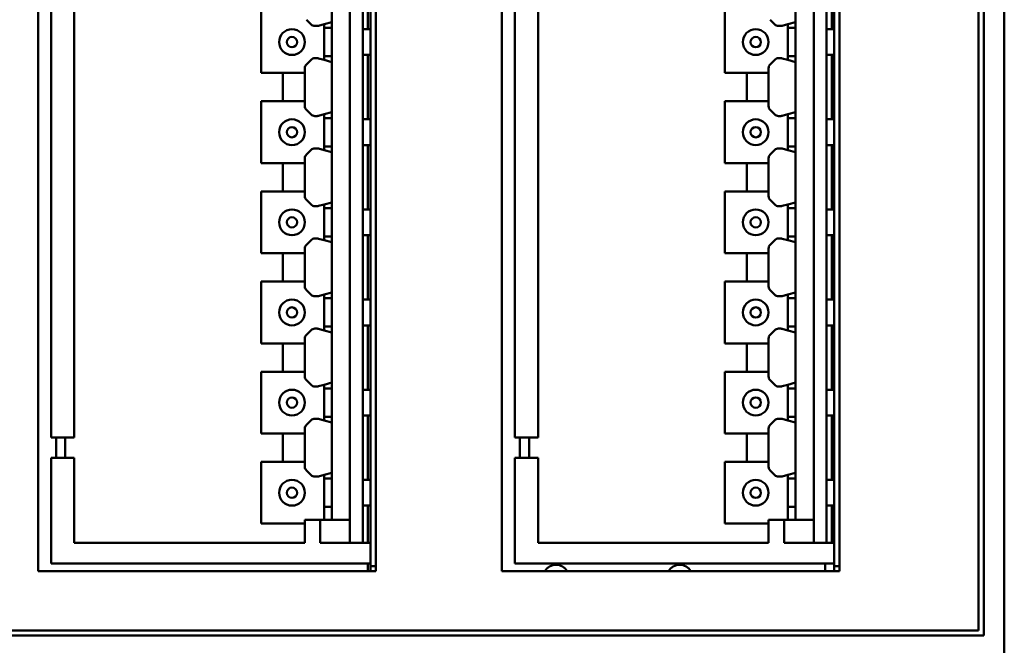
# Model space of a CAD drawing. Extents: x 71 to 428, y 22 to 280.
# Drawn here: x 279 to 318, y 81 to 105 of the extents above; entities that cross this region are included whole.
import ezdxf

# ---------------------------------------------------------------- set-up
doc = ezdxf.new("R2010")
doc.units = 0
doc.layers.add('RKC_OUTWORD', color=4, linetype='CONTINUOUS', lineweight=50)

msp = doc.modelspace()

# ---------------------------------------------------------------- linework, layer by layer
at = {"layer": 'RKC_OUTWORD', "color": 7, "linetype": 'Continuous', "lineweight": 50}
for p, q in [((316.54901827, 81.64892619, 45.1), (316.54901827, 175.44892619, 45.1)), ((316.74901827, 175.44892619, 45.1), (316.74901827, 81.44892619, 45.1)), ((317.54901827, 175.44892619, 45.1), (317.54901827, 81.44892619, 45.1)), ((280.04901827, 172.94892619, 45.1), (280.04901827, 83.94892619, 45.1)), ((293.14901827, 83.94892619, 45.1), (293.14901827, 172.94892619, 45.1)), ((298.04901827, 172.94892619, 45.1), (298.04901827, 83.94892619, 45.1)), ((311.14901827, 83.94892619, 45.1), (311.14901827, 172.94892619, 45.1)), ((292.94901827, 172.24892619, 45.1), (292.94901827, 84.64892619, 45.1)), ((310.94901827, 172.24892619, 45.1), (310.94901827, 84.64892619, 45.1)), ((292.64901827, 85.04892619, 45.1), (292.64901827, 127.44892619, 45.1)), ((310.64901827, 85.04892619, 45.1), (310.64901827, 127.44892619, 45.1)), ((291.44901827, 85.94892619, 45.1), (291.44901827, 126.54892619, 45.1)), ((292.14901827, 85.94892619, 45.1), (292.14901827, 126.54892619, 45.1)), ((309.44901827, 85.94892619, 45.1), (309.44901827, 126.54892619, 45.1)), ((310.14901827, 85.94892619, 45.1), (310.14901827, 126.54892619, 45.1)), ((280.54901827, 89.14892619, 45.1), (280.54901827, 123.34892619, 45.1)), ((281.44901827, 89.14892619, 45.1), (281.44901827, 123.34892619, 45.1)), ((298.54901827, 89.14892619, 45.1), (298.54901827, 123.34892619, 45.1)), ((299.44901827, 89.14892619, 45.1), (299.44901827, 123.34892619, 45.1)), ((292.84901827, 107.49892619, 45.1), (292.84901827, 104.99892619, 45.1)), ((310.84901827, 107.49892619, 45.1), (310.84901827, 104.99892619, 45.1)), ((288.69901827, 105.69892619, 45.1), (288.69901827, 103.29892619, 45.1)), ((306.69901827, 105.69892619, 45.1), (306.69901827, 103.29892619, 45.1)), ((290.64043963, 105.18513277, 45.1), (290.45759692, 105.36797549, 45.1)), ((290.87268777, 105.12655413, 45.1), (290.78186099, 105.12655413, 45.1)), ((291.14901827, 105.19354143, 45.1), (290.92445158, 105.13336896, 45.1)), ((291.14901827, 105.19354143, 45.1), (291.44901827, 105.27392619, 45.1)), ((291.14901827, 105.04892619, 45.1), (291.14901827, 105.19354143, 45.1)), ((308.64043963, 105.18513277, 45.1), (308.45759692, 105.36797549, 45.1)), ((308.87268777, 105.12655413, 45.1), (308.78186099, 105.12655413, 45.1)), ((309.14901827, 105.19354143, 45.1), (308.92445158, 105.13336896, 45.1)), ((309.14901827, 105.19354143, 45.1), (309.44901827, 105.27392619, 45.1)), ((309.14901827, 105.04892619, 45.1), (309.14901827, 105.19354143, 45.1)), ((291.14901827, 103.94892619, 45.1), (291.14901827, 105.04892619, 45.1)), ((291.44901827, 105.04892619, 45.1), (291.14901827, 105.04892619, 45.1)), ((292.94901827, 104.99892619, 45.1), (292.64901827, 104.99892619, 45.1)), ((309.14901827, 103.94892619, 45.1), (309.14901827, 105.04892619, 45.1)), ((309.44901827, 105.04892619, 45.1), (309.14901827, 105.04892619, 45.1)), ((310.94901827, 104.99892619, 45.1), (310.64901827, 104.99892619, 45.1)), ((292.64901827, 103.99892619, 45.1), (292.94901827, 103.99892619, 45.1)), ((292.84901827, 103.99892619, 45.1), (292.84901827, 101.49892619, 45.1)), ((310.64901827, 103.99892619, 45.1), (310.94901827, 103.99892619, 45.1)), ((310.84901827, 103.99892619, 45.1), (310.84901827, 101.49892619, 45.1)), ((290.45759692, 103.62987689, 45.1), (290.64043963, 103.8127196, 45.1)), ((290.78186099, 103.87129824, 45.1), (290.87268777, 103.87129824, 45.1)), ((290.92445158, 103.86448341, 45.1), (291.14901827, 103.80431094, 45.1)), ((291.14901827, 103.94892619, 45.1), (291.44901827, 103.94892619, 45.1)), ((291.14901827, 103.80431094, 45.1), (291.14901827, 103.94892619, 45.1)), ((291.44901827, 103.72392619, 45.1), (291.14901827, 103.80431094, 45.1)), ((308.45759692, 103.62987689, 45.1), (308.64043963, 103.8127196, 45.1)), ((308.78186099, 103.87129824, 45.1), (308.87268777, 103.87129824, 45.1)), ((308.92445158, 103.86448341, 45.1), (309.14901827, 103.80431094, 45.1)), ((309.14901827, 103.94892619, 45.1), (309.44901827, 103.94892619, 45.1)), ((309.14901827, 103.80431094, 45.1), (309.14901827, 103.94892619, 45.1)), ((309.44901827, 103.72392619, 45.1), (309.14901827, 103.80431094, 45.1)), ((288.69901827, 103.29892619, 45.1), (290.39901827, 103.29892619, 45.1)), ((289.54901827, 102.19892619, 45.1), (289.54901827, 103.29892619, 45.1)), ((290.39901827, 103.29892619, 45.1), (290.39901827, 103.48845553, 45.1)), ((290.39901827, 103.29892619, 45.1), (290.39901827, 102.19892619, 45.1)), ((306.69901827, 103.29892619, 45.1), (308.39901827, 103.29892619, 45.1)), ((307.54901827, 102.19892619, 45.1), (307.54901827, 103.29892619, 45.1)), ((308.39901827, 103.29892619, 45.1), (308.39901827, 103.48845553, 45.1)), ((308.39901827, 103.29892619, 45.1), (308.39901827, 102.19892619, 45.1)), ((288.69901827, 102.19892619, 45.1), (288.69901827, 99.79892619, 45.1)), ((290.39901827, 102.19892619, 45.1), (288.69901827, 102.19892619, 45.1)), ((290.39901827, 102.00939684, 45.1), (290.39901827, 102.19892619, 45.1)), ((306.69901827, 102.19892619, 45.1), (306.69901827, 99.79892619, 45.1)), ((308.39901827, 102.19892619, 45.1), (306.69901827, 102.19892619, 45.1)), ((308.39901827, 102.00939684, 45.1), (308.39901827, 102.19892619, 45.1)), ((290.64043963, 101.68513277, 45.1), (290.45759692, 101.86797549, 45.1)), ((291.14901827, 101.69354143, 45.1), (290.92445158, 101.63336896, 45.1)), ((291.14901827, 101.69354143, 45.1), (291.44901827, 101.77392619, 45.1)), ((291.14901827, 101.54892619, 45.1), (291.14901827, 101.69354143, 45.1)), ((308.64043963, 101.68513277, 45.1), (308.45759692, 101.86797549, 45.1)), ((309.14901827, 101.69354143, 45.1), (308.92445158, 101.63336896, 45.1)), ((309.14901827, 101.69354143, 45.1), (309.44901827, 101.77392619, 45.1)), ((309.14901827, 101.54892619, 45.1), (309.14901827, 101.69354143, 45.1)), ((290.87268777, 101.62655413, 45.1), (290.78186099, 101.62655413, 45.1)), ((291.14901827, 100.44892619, 45.1), (291.14901827, 101.54892619, 45.1)), ((291.44901827, 101.54892619, 45.1), (291.14901827, 101.54892619, 45.1)), ((292.94901827, 101.49892619, 45.1), (292.64901827, 101.49892619, 45.1)), ((308.87268777, 101.62655413, 45.1), (308.78186099, 101.62655413, 45.1)), ((309.14901827, 100.44892619, 45.1), (309.14901827, 101.54892619, 45.1)), ((309.44901827, 101.54892619, 45.1), (309.14901827, 101.54892619, 45.1)), ((310.94901827, 101.49892619, 45.1), (310.64901827, 101.49892619, 45.1)), ((290.45759692, 100.12987689, 45.1), (290.64043963, 100.3127196, 45.1)), ((290.78186099, 100.37129824, 45.1), (290.87268777, 100.37129824, 45.1)), ((290.92445158, 100.36448341, 45.1), (291.14901827, 100.30431094, 45.1)), ((291.14901827, 100.44892619, 45.1), (291.44901827, 100.44892619, 45.1)), ((291.14901827, 100.30431094, 45.1), (291.14901827, 100.44892619, 45.1)), ((291.44901827, 100.22392619, 45.1), (291.14901827, 100.30431094, 45.1)), ((292.64901827, 100.49892619, 45.1), (292.94901827, 100.49892619, 45.1)), ((292.84901827, 100.49892619, 45.1), (292.84901827, 97.99892619, 45.1)), ((308.45759692, 100.12987689, 45.1), (308.64043963, 100.3127196, 45.1)), ((308.78186099, 100.37129824, 45.1), (308.87268777, 100.37129824, 45.1)), ((308.92445158, 100.36448341, 45.1), (309.14901827, 100.30431094, 45.1)), ((309.14901827, 100.44892619, 45.1), (309.44901827, 100.44892619, 45.1)), ((309.14901827, 100.30431094, 45.1), (309.14901827, 100.44892619, 45.1)), ((309.44901827, 100.22392619, 45.1), (309.14901827, 100.30431094, 45.1)), ((310.64901827, 100.49892619, 45.1), (310.94901827, 100.49892619, 45.1)), ((310.84901827, 100.49892619, 45.1), (310.84901827, 97.99892619, 45.1)), ((288.69901827, 99.79892619, 45.1), (290.39901827, 99.79892619, 45.1)), ((289.54901827, 98.69892619, 45.1), (289.54901827, 99.79892619, 45.1)), ((290.39901827, 99.79892619, 45.1), (290.39901827, 99.98845553, 45.1)), ((290.39901827, 99.79892619, 45.1), (290.39901827, 98.69892619, 45.1)), ((306.69901827, 99.79892619, 45.1), (308.39901827, 99.79892619, 45.1)), ((307.54901827, 98.69892619, 45.1), (307.54901827, 99.79892619, 45.1)), ((308.39901827, 99.79892619, 45.1), (308.39901827, 99.98845553, 45.1)), ((308.39901827, 99.79892619, 45.1), (308.39901827, 98.69892619, 45.1)), ((288.69901827, 98.69892619, 45.1), (288.69901827, 96.29892619, 45.1)), ((290.39901827, 98.69892619, 45.1), (288.69901827, 98.69892619, 45.1)), ((290.39901827, 98.50939684, 45.1), (290.39901827, 98.69892619, 45.1)), ((306.69901827, 98.69892619, 45.1), (306.69901827, 96.29892619, 45.1)), ((308.39901827, 98.69892619, 45.1), (306.69901827, 98.69892619, 45.1)), ((308.39901827, 98.50939684, 45.1), (308.39901827, 98.69892619, 45.1)), ((290.64043963, 98.18513277, 45.1), (290.45759692, 98.36797549, 45.1)), ((291.14901827, 98.19354143, 45.1), (291.44901827, 98.27392619, 45.1)), ((308.64043963, 98.18513277, 45.1), (308.45759692, 98.36797549, 45.1)), ((309.14901827, 98.19354143, 45.1), (309.44901827, 98.27392619, 45.1)), ((290.87268777, 98.12655413, 45.1), (290.78186099, 98.12655413, 45.1)), ((291.14901827, 98.19354143, 45.1), (290.92445158, 98.13336896, 45.1)), ((291.14901827, 98.04892619, 45.1), (291.14901827, 98.19354143, 45.1)), ((291.14901827, 96.94892619, 45.1), (291.14901827, 98.04892619, 45.1)), ((291.44901827, 98.04892619, 45.1), (291.14901827, 98.04892619, 45.1)), ((292.94901827, 97.99892619, 45.1), (292.64901827, 97.99892619, 45.1)), ((308.87268777, 98.12655413, 45.1), (308.78186099, 98.12655413, 45.1)), ((309.14901827, 98.19354143, 45.1), (308.92445158, 98.13336896, 45.1)), ((309.14901827, 98.04892619, 45.1), (309.14901827, 98.19354143, 45.1)), ((309.14901827, 96.94892619, 45.1), (309.14901827, 98.04892619, 45.1)), ((309.44901827, 98.04892619, 45.1), (309.14901827, 98.04892619, 45.1)), ((310.94901827, 97.99892619, 45.1), (310.64901827, 97.99892619, 45.1)), ((290.45759692, 96.62987689, 45.1), (290.64043963, 96.8127196, 45.1)), ((290.78186099, 96.87129824, 45.1), (290.87268777, 96.87129824, 45.1)), ((290.92445158, 96.86448341, 45.1), (291.14901827, 96.80431094, 45.1)), ((291.14901827, 96.94892619, 45.1), (291.44901827, 96.94892619, 45.1)), ((291.14901827, 96.80431094, 45.1), (291.14901827, 96.94892619, 45.1)), ((291.44901827, 96.72392619, 45.1), (291.14901827, 96.80431094, 45.1)), ((292.64901827, 96.99892619, 45.1), (292.94901827, 96.99892619, 45.1)), ((292.84901827, 96.99892619, 45.1), (292.84901827, 94.49892619, 45.1)), ((308.45759692, 96.62987689, 45.1), (308.64043963, 96.8127196, 45.1)), ((308.78186099, 96.87129824, 45.1), (308.87268777, 96.87129824, 45.1)), ((308.92445158, 96.86448341, 45.1), (309.14901827, 96.80431094, 45.1)), ((309.14901827, 96.94892619, 45.1), (309.44901827, 96.94892619, 45.1)), ((309.14901827, 96.80431094, 45.1), (309.14901827, 96.94892619, 45.1)), ((309.44901827, 96.72392619, 45.1), (309.14901827, 96.80431094, 45.1)), ((310.64901827, 96.99892619, 45.1), (310.94901827, 96.99892619, 45.1)), ((310.84901827, 96.99892619, 45.1), (310.84901827, 94.49892619, 45.1)), ((290.39901827, 96.29892619, 45.1), (290.39901827, 96.48845553, 45.1)), ((308.39901827, 96.29892619, 45.1), (308.39901827, 96.48845553, 45.1)), ((288.69901827, 96.29892619, 45.1), (290.39901827, 96.29892619, 45.1)), ((289.54901827, 95.19892619, 45.1), (289.54901827, 96.29892619, 45.1)), ((290.39901827, 96.29892619, 45.1), (290.39901827, 95.19892619, 45.1)), ((306.69901827, 96.29892619, 45.1), (308.39901827, 96.29892619, 45.1)), ((307.54901827, 95.19892619, 45.1), (307.54901827, 96.29892619, 45.1)), ((308.39901827, 96.29892619, 45.1), (308.39901827, 95.19892619, 45.1)), ((288.69901827, 95.19892619, 45.1), (288.69901827, 92.79892619, 45.1)), ((290.39901827, 95.19892619, 45.1), (288.69901827, 95.19892619, 45.1)), ((290.39901827, 95.00939684, 45.1), (290.39901827, 95.19892619, 45.1)), ((306.69901827, 95.19892619, 45.1), (306.69901827, 92.79892619, 45.1)), ((308.39901827, 95.19892619, 45.1), (306.69901827, 95.19892619, 45.1)), ((308.39901827, 95.00939684, 45.1), (308.39901827, 95.19892619, 45.1)), ((290.64043963, 94.68513277, 45.1), (290.45759692, 94.86797549, 45.1)), ((308.64043963, 94.68513277, 45.1), (308.45759692, 94.86797549, 45.1)), ((290.87268777, 94.62655413, 45.1), (290.78186099, 94.62655413, 45.1)), ((291.14901827, 94.69354143, 45.1), (290.92445158, 94.63336896, 45.1)), ((291.14901827, 94.69354143, 45.1), (291.44901827, 94.77392619, 45.1)), ((291.14901827, 94.54892619, 45.1), (291.14901827, 94.69354143, 45.1)), ((291.14901827, 93.44892619, 45.1), (291.14901827, 94.54892619, 45.1)), ((291.44901827, 94.54892619, 45.1), (291.14901827, 94.54892619, 45.1)), ((292.94901827, 94.49892619, 45.1), (292.64901827, 94.49892619, 45.1)), ((308.87268777, 94.62655413, 45.1), (308.78186099, 94.62655413, 45.1)), ((309.14901827, 94.69354143, 45.1), (308.92445158, 94.63336896, 45.1)), ((309.14901827, 94.69354143, 45.1), (309.44901827, 94.77392619, 45.1)), ((309.14901827, 94.54892619, 45.1), (309.14901827, 94.69354143, 45.1)), ((309.14901827, 93.44892619, 45.1), (309.14901827, 94.54892619, 45.1)), ((309.44901827, 94.54892619, 45.1), (309.14901827, 94.54892619, 45.1)), ((310.94901827, 94.49892619, 45.1), (310.64901827, 94.49892619, 45.1)), ((290.45759692, 93.12987689, 45.1), (290.64043963, 93.3127196, 45.1)), ((290.78186099, 93.37129824, 45.1), (290.87268777, 93.37129824, 45.1)), ((290.92445158, 93.36448341, 45.1), (291.14901827, 93.30431094, 45.1)), ((291.14901827, 93.44892619, 45.1), (291.44901827, 93.44892619, 45.1)), ((291.14901827, 93.30431094, 45.1), (291.14901827, 93.44892619, 45.1)), ((291.44901827, 93.22392619, 45.1), (291.14901827, 93.30431094, 45.1)), ((292.64901827, 93.49892619, 45.1), (292.94901827, 93.49892619, 45.1)), ((292.84901827, 93.49892619, 45.1), (292.84901827, 90.99892619, 45.1)), ((308.45759692, 93.12987689, 45.1), (308.64043963, 93.3127196, 45.1)), ((308.78186099, 93.37129824, 45.1), (308.87268777, 93.37129824, 45.1)), ((308.92445158, 93.36448341, 45.1), (309.14901827, 93.30431094, 45.1)), ((309.14901827, 93.44892619, 45.1), (309.44901827, 93.44892619, 45.1)), ((309.14901827, 93.30431094, 45.1), (309.14901827, 93.44892619, 45.1)), ((309.44901827, 93.22392619, 45.1), (309.14901827, 93.30431094, 45.1)), ((310.64901827, 93.49892619, 45.1), (310.94901827, 93.49892619, 45.1)), ((310.84901827, 93.49892619, 45.1), (310.84901827, 90.99892619, 45.1)), ((290.39901827, 92.79892619, 45.1), (290.39901827, 92.98845553, 45.1)), ((308.39901827, 92.79892619, 45.1), (308.39901827, 92.98845553, 45.1)), ((288.69901827, 92.79892619, 45.1), (290.39901827, 92.79892619, 45.1)), ((289.54901827, 91.69892619, 45.1), (289.54901827, 92.79892619, 45.1)), ((290.39901827, 92.79892619, 45.1), (290.39901827, 91.69892619, 45.1)), ((306.69901827, 92.79892619, 45.1), (308.39901827, 92.79892619, 45.1)), ((307.54901827, 91.69892619, 45.1), (307.54901827, 92.79892619, 45.1)), ((308.39901827, 92.79892619, 45.1), (308.39901827, 91.69892619, 45.1)), ((288.69901827, 91.69892619, 45.1), (288.69901827, 89.29892619, 45.1)), ((290.39901827, 91.69892619, 45.1), (288.69901827, 91.69892619, 45.1)), ((290.39901827, 91.50939684, 45.1), (290.39901827, 91.69892619, 45.1)), ((290.64043963, 91.18513277, 45.1), (290.45759692, 91.36797549, 45.1)), ((306.69901827, 91.69892619, 45.1), (306.69901827, 89.29892619, 45.1)), ((308.39901827, 91.69892619, 45.1), (306.69901827, 91.69892619, 45.1)), ((308.39901827, 91.50939684, 45.1), (308.39901827, 91.69892619, 45.1)), ((308.64043963, 91.18513277, 45.1), (308.45759692, 91.36797549, 45.1)), ((290.87268777, 91.12655413, 45.1), (290.78186099, 91.12655413, 45.1)), ((291.14901827, 91.19354143, 45.1), (290.92445158, 91.13336896, 45.1)), ((291.14901827, 91.19354143, 45.1), (291.44901827, 91.27392619, 45.1)), ((291.14901827, 91.04892619, 45.1), (291.14901827, 91.19354143, 45.1)), ((291.14901827, 89.94892619, 45.1), (291.14901827, 91.04892619, 45.1)), ((291.44901827, 91.04892619, 45.1), (291.14901827, 91.04892619, 45.1)), ((292.94901827, 90.99892619, 45.1), (292.64901827, 90.99892619, 45.1)), ((308.87268777, 91.12655413, 45.1), (308.78186099, 91.12655413, 45.1)), ((309.14901827, 91.19354143, 45.1), (308.92445158, 91.13336896, 45.1)), ((309.14901827, 91.19354143, 45.1), (309.44901827, 91.27392619, 45.1)), ((309.14901827, 91.04892619, 45.1), (309.14901827, 91.19354143, 45.1)), ((309.14901827, 89.94892619, 45.1), (309.14901827, 91.04892619, 45.1)), ((309.44901827, 91.04892619, 45.1), (309.14901827, 91.04892619, 45.1)), ((310.94901827, 90.99892619, 45.1), (310.64901827, 90.99892619, 45.1)), ((290.78186099, 89.87129824, 45.1), (290.87268777, 89.87129824, 45.1)), ((290.92445158, 89.86448341, 45.1), (291.14901827, 89.80431094, 45.1)), ((291.14901827, 89.94892619, 45.1), (291.44901827, 89.94892619, 45.1)), ((291.14901827, 89.80431094, 45.1), (291.14901827, 89.94892619, 45.1)), ((292.64901827, 89.99892619, 45.1), (292.94901827, 89.99892619, 45.1)), ((292.84901827, 89.99892619, 45.1), (292.84901827, 87.49892619, 45.1)), ((308.78186099, 89.87129824, 45.1), (308.87268777, 89.87129824, 45.1)), ((308.92445158, 89.86448341, 45.1), (309.14901827, 89.80431094, 45.1)), ((309.14901827, 89.94892619, 45.1), (309.44901827, 89.94892619, 45.1)), ((309.14901827, 89.80431094, 45.1), (309.14901827, 89.94892619, 45.1)), ((310.64901827, 89.99892619, 45.1), (310.94901827, 89.99892619, 45.1)), ((310.84901827, 89.99892619, 45.1), (310.84901827, 87.49892619, 45.1)), ((290.39901827, 89.29892619, 45.1), (290.39901827, 89.48845553, 45.1)), ((290.45759692, 89.62987689, 45.1), (290.64043963, 89.8127196, 45.1)), ((291.44901827, 89.72392619, 45.1), (291.14901827, 89.80431094, 45.1)), ((308.39901827, 89.29892619, 45.1), (308.39901827, 89.48845553, 45.1)), ((308.45759692, 89.62987689, 45.1), (308.64043963, 89.8127196, 45.1)), ((309.44901827, 89.72392619, 45.1), (309.14901827, 89.80431094, 45.1)), ((281.44901827, 89.14892619, 45.1), (280.54901827, 89.14892619, 45.1)), ((280.74901827, 88.34892619, 45.1), (280.74901827, 89.14892619, 45.1)), ((281.09901827, 88.34892619, 45.1), (281.09901827, 89.14892619, 45.1)), ((288.69901827, 89.29892619, 45.1), (290.39901827, 89.29892619, 45.1)), ((289.54901827, 88.19892619, 45.1), (289.54901827, 89.29892619, 45.1)), ((290.39901827, 89.29892619, 45.1), (290.39901827, 88.19892619, 45.1)), ((299.44901827, 89.14892619, 45.1), (298.54901827, 89.14892619, 45.1)), ((298.74901827, 88.34892619, 45.1), (298.74901827, 89.14892619, 45.1)), ((299.09901827, 88.34892619, 45.1), (299.09901827, 89.14892619, 45.1)), ((306.69901827, 89.29892619, 45.1), (308.39901827, 89.29892619, 45.1)), ((307.54901827, 88.19892619, 45.1), (307.54901827, 89.29892619, 45.1)), ((308.39901827, 89.29892619, 45.1), (308.39901827, 88.19892619, 45.1)), ((280.54901827, 84.24892619, 45.1), (280.54901827, 88.34892619, 45.1)), ((281.44901827, 88.34892619, 45.1), (280.54901827, 88.34892619, 45.1)), ((281.44901827, 85.04892619, 45.1), (281.44901827, 88.34892619, 45.1)), ((299.44901827, 88.34892619, 45.1), (298.54901827, 88.34892619, 45.1)), ((298.54901827, 84.24892619, 45.1), (298.54901827, 88.34892619, 45.1)), ((299.44901827, 85.04892619, 45.1), (299.44901827, 88.34892619, 45.1)), ((288.69901827, 88.19892619, 45.1), (288.69901827, 85.79892619, 45.1)), ((290.39901827, 88.19892619, 45.1), (288.69901827, 88.19892619, 45.1)), ((290.39901827, 88.00939684, 45.1), (290.39901827, 88.19892619, 45.1)), ((306.69901827, 88.19892619, 45.1), (306.69901827, 85.79892619, 45.1)), ((308.39901827, 88.19892619, 45.1), (306.69901827, 88.19892619, 45.1)), ((308.39901827, 88.00939684, 45.1), (308.39901827, 88.19892619, 45.1)), ((290.64043963, 87.68513277, 45.1), (290.45759692, 87.86797549, 45.1)), ((290.87268777, 87.62655413, 45.1), (290.78186099, 87.62655413, 45.1)), ((291.14901827, 87.69354143, 45.1), (290.92445158, 87.63336896, 45.1)), ((291.14901827, 87.69354143, 45.1), (291.44901827, 87.77392619, 45.1)), ((291.14901827, 87.54892619, 45.1), (291.14901827, 87.69354143, 45.1)), ((291.14901827, 86.44892619, 45.1), (291.14901827, 87.54892619, 45.1)), ((291.44901827, 87.54892619, 45.1), (291.14901827, 87.54892619, 45.1)), ((308.64043963, 87.68513277, 45.1), (308.45759692, 87.86797549, 45.1)), ((308.87268777, 87.62655413, 45.1), (308.78186099, 87.62655413, 45.1)), ((309.14901827, 87.69354143, 45.1), (308.92445158, 87.63336896, 45.1)), ((309.14901827, 87.69354143, 45.1), (309.44901827, 87.77392619, 45.1)), ((309.14901827, 87.54892619, 45.1), (309.14901827, 87.69354143, 45.1)), ((309.14901827, 86.44892619, 45.1), (309.14901827, 87.54892619, 45.1)), ((309.44901827, 87.54892619, 45.1), (309.14901827, 87.54892619, 45.1)), ((292.94901827, 87.49892619, 45.1), (292.64901827, 87.49892619, 45.1)), ((310.94901827, 87.49892619, 45.1), (310.64901827, 87.49892619, 45.1)), ((291.14901827, 86.44892619, 45.1), (291.44901827, 86.44892619, 45.1)), ((291.14901827, 85.94892619, 45.1), (291.14901827, 86.44892619, 45.1)), ((292.64901827, 86.49892619, 45.1), (292.94901827, 86.49892619, 45.1)), ((292.84901827, 86.49892619, 45.1), (292.84901827, 85.04892619, 45.1)), ((309.14901827, 86.44892619, 45.1), (309.44901827, 86.44892619, 45.1)), ((309.14901827, 85.94892619, 45.1), (309.14901827, 86.44892619, 45.1)), ((310.64901827, 86.49892619, 45.1), (310.94901827, 86.49892619, 45.1)), ((310.84901827, 86.49892619, 45.1), (310.84901827, 85.04892619, 45.1)), ((288.69901827, 85.79892619, 45.1), (290.39901827, 85.79892619, 45.1)), ((290.99901827, 85.94892619, 45.1), (290.39901827, 85.94892619, 45.1)), ((290.39901827, 85.94892619, 45.1), (290.39901827, 85.04892619, 45.1)), ((290.99901827, 85.04892619, 45.1), (290.99901827, 85.94892619, 45.1)), ((290.99901827, 85.94892619, 45.1), (291.14901827, 85.94892619, 45.1)), ((291.14901827, 85.94892619, 45.1), (291.44901827, 85.94892619, 45.1)), ((292.14901827, 85.94892619, 45.1), (291.44901827, 85.94892619, 45.1)), ((292.14901827, 85.94892619, 45.1), (292.14901827, 85.04892619, 45.1)), ((306.69901827, 85.79892619, 45.1), (308.39901827, 85.79892619, 45.1)), ((308.39901827, 85.94892619, 45.1), (308.39901827, 85.04892619, 45.1)), ((308.99901827, 85.94892619, 45.1), (308.39901827, 85.94892619, 45.1)), ((308.99901827, 85.04892619, 45.1), (308.99901827, 85.94892619, 45.1)), ((308.99901827, 85.94892619, 45.1), (309.14901827, 85.94892619, 45.1)), ((309.14901827, 85.94892619, 45.1), (309.44901827, 85.94892619, 45.1)), ((310.14901827, 85.94892619, 45.1), (309.44901827, 85.94892619, 45.1)), ((310.14901827, 85.94892619, 45.1), (310.14901827, 85.04892619, 45.1)), ((288.20266147, 85.04892619, 45.1), (281.44901827, 85.04892619, 45.1)), ((288.20266147, 85.04892619, 45.1), (288.68562439, 85.04892619, 45.1)), ((289.04971885, 85.04892619, 45.1), (288.68562439, 85.04892619, 45.1)), ((289.53268177, 85.04892619, 45.1), (289.04971885, 85.04892619, 45.1)), ((290.39901827, 85.04892619, 45.1), (289.53268177, 85.04892619, 45.1)), ((292.44901827, 85.04892619, 45.1), (290.99901827, 85.04892619, 45.1)), ((292.94901827, 85.04892619, 45.1), (292.44901827, 85.04892619, 45.1)), ((306.20266147, 85.04892619, 45.1), (299.44901827, 85.04892619, 45.1)), ((306.20266147, 85.04892619, 45.1), (306.68562439, 85.04892619, 45.1)), ((307.04971885, 85.04892619, 45.1), (306.68562439, 85.04892619, 45.1)), ((307.53268177, 85.04892619, 45.1), (307.04971885, 85.04892619, 45.1)), ((308.39901827, 85.04892619, 45.1), (307.53268177, 85.04892619, 45.1)), ((310.44901827, 85.04892619, 45.1), (308.99901827, 85.04892619, 45.1)), ((310.94901827, 85.04892619, 45.1), (310.44901827, 85.04892619, 45.1)), ((292.94901827, 84.14892619, 45.1), (292.94901827, 84.64892619, 45.1)), ((310.94901827, 84.14892619, 45.1), (310.94901827, 84.64892619, 45.1)), ((288.20266147, 84.24892619, 45.1), (280.54901827, 84.24892619, 45.1)), ((288.20266147, 84.24892619, 45.1), (288.68562439, 84.24892619, 45.1)), ((289.04971885, 84.24892619, 45.1), (288.68562439, 84.24892619, 45.1)), ((289.53268177, 84.24892619, 45.1), (289.04971885, 84.24892619, 45.1)), ((292.44901827, 84.24892619, 45.1), (289.53268177, 84.24892619, 45.1)), ((292.94901827, 84.24892619, 45.1), (292.44901827, 84.24892619, 45.1)), ((292.84901827, 84.24892619, 45.1), (292.84901827, 83.94892619, 45.1)), ((293.14901827, 84.14892619, 45.1), (292.94901827, 84.14892619, 45.1)), ((292.94901827, 83.94892619, 45.1), (292.94901827, 84.14892619, 45.1)), ((306.20266147, 84.24892619, 45.1), (298.54901827, 84.24892619, 45.1)), ((306.20266147, 84.24892619, 45.1), (306.68562439, 84.24892619, 45.1)), ((307.04971885, 84.24892619, 45.1), (306.68562439, 84.24892619, 45.1)), ((307.53268177, 84.24892619, 45.1), (307.04971885, 84.24892619, 45.1)), ((310.44901827, 84.24892619, 45.1), (307.53268177, 84.24892619, 45.1)), ((310.94901827, 84.24892619, 45.1), (310.44901827, 84.24892619, 45.1)), ((310.60152455, 84.24892619, 45.1), (310.59901827, 84.19892619, 45.1)), ((310.59901827, 83.94892619, 45.1), (310.59901827, 84.19892619, 45.1)), ((311.14901827, 84.14892619, 45.1), (310.94901827, 84.14892619, 45.1)), ((310.94901827, 83.94892619, 45.1), (310.94901827, 84.14892619, 45.1)), ((280.04901827, 83.94892619, 45.1), (293.14901827, 83.94892619, 45.1)), ((298.04901827, 83.94892619, 45.1), (311.14901827, 83.94892619, 45.1)), ((246.34901827, 81.64892619, 45.1), (316.54901827, 81.64892619, 45.1)), ((316.74901827, 81.44892619, 45.1), (246.34901827, 81.44892619, 45.1)), ((317.54901827, 81.44892619, 45.1), (317.54901827, 80.69892619, 45.1))]:
    msp.add_line(p, q, dxfattribs=at)
for centre, radius in [((289.89901827, 104.49892619, 45.1), 0.5), ((307.89901827, 104.49892619, 45.1), 0.5), ((289.89901827, 104.49892619, 45.1), 0.2), ((307.89901827, 104.49892619, 45.1), 0.2), ((289.89901827, 100.99892619, 45.1), 0.5), ((307.89901827, 100.99892619, 45.1), 0.5), ((289.89901827, 100.99892619, 45.1), 0.2), ((307.89901827, 100.99892619, 45.1), 0.2), ((289.89901827, 97.49892619, 45.1), 0.5), ((307.89901827, 97.49892619, 45.1), 0.5), ((289.89901827, 97.49892619, 45.1), 0.2), ((307.89901827, 97.49892619, 45.1), 0.2), ((289.89901827, 93.99892619, 45.1), 0.5), ((307.89901827, 93.99892619, 45.1), 0.5), ((289.89901827, 93.99892619, 45.1), 0.2), ((307.89901827, 93.99892619, 45.1), 0.2), ((289.89901827, 90.49892619, 45.1), 0.5), ((307.89901827, 90.49892619, 45.1), 0.5), ((289.89901827, 90.49892619, 45.1), 0.2), ((307.89901827, 90.49892619, 45.1), 0.2), ((289.89901827, 86.99892619, 45.1), 0.5), ((289.89901827, 86.99892619, 45.1), 0.2), ((307.89901827, 86.99892619, 45.1), 0.5), ((307.89901827, 86.99892619, 45.1), 0.2)]:
    msp.add_circle(centre, radius, dxfattribs=at)
for centre, radius, start, end in [((290.78186099, 105.32655413, 45.1), 0.2, 225, 270), ((290.87268777, 105.32655413, 45.1), 0.2, 270, 285), ((308.78186099, 105.32655413, 45.1), 0.2, 225, 270), ((308.87268777, 105.32655413, 45.1), 0.2, 270, 285), ((290.59901827, 103.48845553, 45.1), 0.2, 135, 180), ((290.78186099, 103.67129824, 45.1), 0.2, 90, 135), ((290.87268777, 103.67129824, 45.1), 0.2, 75, 90.000000854), ((308.59901827, 103.48845553, 45.1), 0.2, 135, 180), ((308.78186099, 103.67129824, 45.1), 0.2, 90, 135), ((308.87268777, 103.67129824, 45.1), 0.2, 75, 90.000000854), ((290.59901827, 102.00939684, 45.1), 0.2, 180, 225), ((290.78186099, 101.82655413, 45.1), 0.2, 225, 270), ((308.59901827, 102.00939684, 45.1), 0.2, 180, 225), ((308.78186099, 101.82655413, 45.1), 0.2, 225, 270), ((290.87268777, 101.82655413, 45.1), 0.2, 270, 285), ((308.87268777, 101.82655413, 45.1), 0.2, 270, 285), ((290.78186099, 100.17129824, 45.1), 0.2, 90, 135), ((290.87268777, 100.17129824, 45.1), 0.2, 75, 90.000000854), ((308.78186099, 100.17129824, 45.1), 0.2, 90, 135), ((308.87268777, 100.17129824, 45.1), 0.2, 75, 90.000000854), ((290.59901827, 99.98845553, 45.1), 0.2, 135, 180), ((308.59901827, 99.98845553, 45.1), 0.2, 135, 180), ((290.59901827, 98.50939684, 45.1), 0.2, 180, 225), ((308.59901827, 98.50939684, 45.1), 0.2, 180, 225), ((290.78186099, 98.32655413, 45.1), 0.2, 225, 270), ((290.87268777, 98.32655413, 45.1), 0.2, 270, 285), ((308.78186099, 98.32655413, 45.1), 0.2, 225, 270), ((308.87268777, 98.32655413, 45.1), 0.2, 270, 285), ((290.78186099, 96.67129824, 45.1), 0.2, 90, 135), ((290.87268777, 96.67129824, 45.1), 0.2, 75, 90.000000854), ((308.78186099, 96.67129824, 45.1), 0.2, 90, 135), ((308.87268777, 96.67129824, 45.1), 0.2, 75, 90.000000854), ((290.59901827, 96.48845553, 45.1), 0.2, 135, 180), ((308.59901827, 96.48845553, 45.1), 0.2, 135, 180), ((290.59901827, 95.00939684, 45.1), 0.2, 180, 225), ((308.59901827, 95.00939684, 45.1), 0.2, 180, 225), ((290.78186099, 94.82655413, 45.1), 0.2, 225, 270), ((290.87268777, 94.82655413, 45.1), 0.2, 270, 285), ((308.78186099, 94.82655413, 45.1), 0.2, 225, 270), ((308.87268777, 94.82655413, 45.1), 0.2, 270, 285), ((290.78186099, 93.17129824, 45.1), 0.2, 90, 135), ((290.87268777, 93.17129824, 45.1), 0.2, 75, 90.000000854), ((308.78186099, 93.17129824, 45.1), 0.2, 90, 135), ((308.87268777, 93.17129824, 45.1), 0.2, 75, 90.000000854), ((290.59901827, 92.98845553, 45.1), 0.2, 135, 180), ((308.59901827, 92.98845553, 45.1), 0.2, 135, 180), ((290.59901827, 91.50939684, 45.1), 0.2, 180, 225), ((308.59901827, 91.50939684, 45.1), 0.2, 180, 225), ((290.78186099, 91.32655413, 45.1), 0.2, 225, 270), ((290.87268777, 91.32655413, 45.1), 0.2, 270, 285), ((308.78186099, 91.32655413, 45.1), 0.2, 225, 270), ((308.87268777, 91.32655413, 45.1), 0.2, 270, 285), ((290.78186099, 89.67129824, 45.1), 0.2, 90, 135), ((290.87268777, 89.67129824, 45.1), 0.2, 75, 90.000000854), ((308.78186099, 89.67129824, 45.1), 0.2, 90, 135), ((308.87268777, 89.67129824, 45.1), 0.2, 75, 90.000000854), ((290.59901827, 89.48845553, 45.1), 0.2, 135, 180), ((308.59901827, 89.48845553, 45.1), 0.2, 135, 180), ((290.59901827, 88.00939684, 45.1), 0.2, 180, 225), ((308.59901827, 88.00939684, 45.1), 0.2, 180, 225), ((290.78186099, 87.82655413, 45.1), 0.2, 225, 270), ((290.87268777, 87.82655413, 45.1), 0.2, 270, 285), ((308.78186099, 87.82655413, 45.1), 0.2, 225, 270), ((308.87268777, 87.82655413, 45.1), 0.2, 270, 285), ((300.14901827, 83.69892619, 45.1), 0.5, 30, 150), ((304.94901827, 83.69892619, 45.1), 0.5, 30, 150)]:
    msp.add_arc(centre, radius, start, end, dxfattribs=at)

doc.saveas('drawing.dxf')
